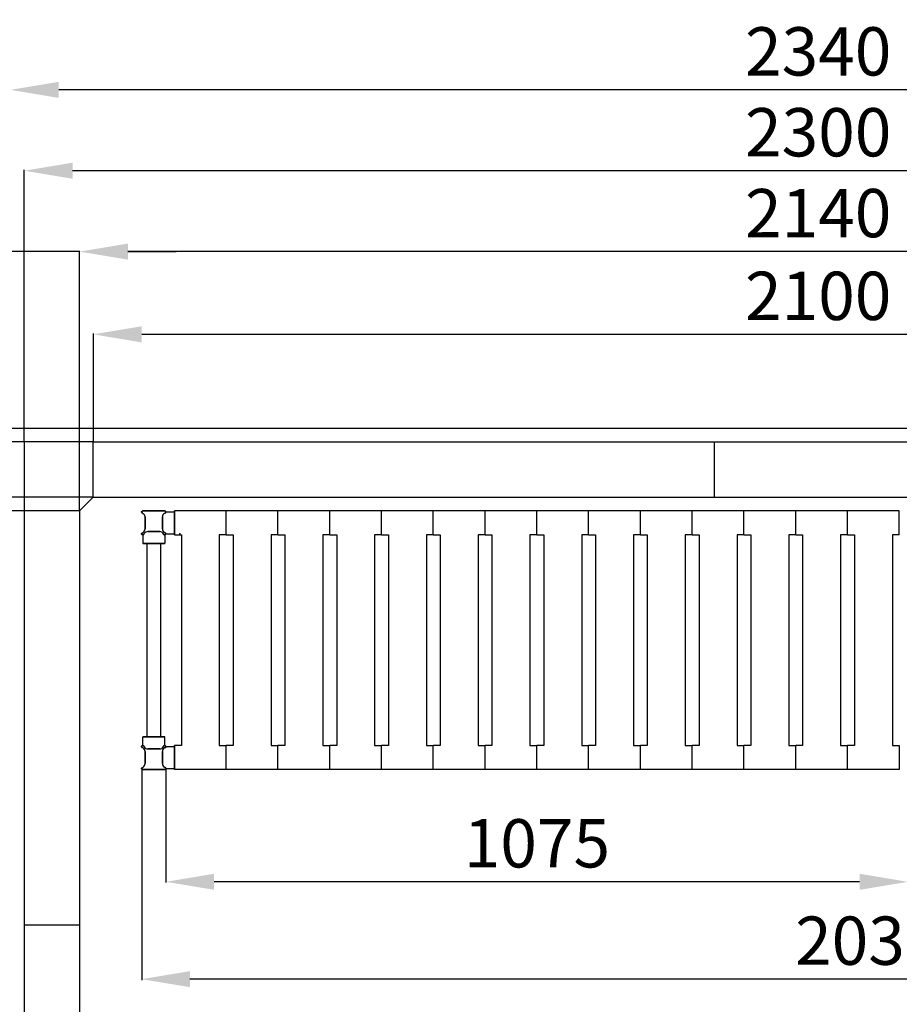
# Model space of a CAD drawing. Extents: x -8271 to 103751, y -103634 to 24332.
# Drawn here: x 76148 to 77422, y -88436 to -87009 of the extents above; entities that cross this region are included whole.
import ezdxf

# ---------------------------------------------------------------- set-up
doc = ezdxf.new("R2010")
doc.units = 0
doc.linetypes.add('TRATTEGGIATA', pattern=[0.75, 0.5, -0.25])
doc.layers.get('0').update_dxf_attribs({"linetype": 'CONTINUOUS'})
doc.layers.get('DEFPOINTS').update_dxf_attribs({"linetype": 'CONTINUOUS'})
for name, color, linetype in [('MONTANTE', 7, 'CONTINUOUS'), ('PIANETTO 600', 6, 'CONTINUOUS'), ('PROFILO TUB 58x25', 7, 'CONTINUOUS'), ('SUPPORTO PROF SOST RIP', 7, 'CONTINUOUS'), ('TAPPO-SUP', 1, 'CONTINUOUS'), ('TASSELLO AGG RIP', 7, 'CONTINUOUS')]:
    doc.layers.add(name, color=color, linetype=linetype)
doc.styles.add('SEACAD_Arial', font='arial.ttf')
doc.styles.get("Standard").update_dxf_attribs({"font": 'ARIALUNI.ttf'})
doc.dimstyles.new('STANDARD_WS$0', dxfattribs={"dimtxt": 13, "dimasz": 15, "dimexe": 1.25, "dimexo": 0.625, "dimgap": 3, "dimtad": 1, "dimdec": 0, "dimdsep": 46, "dimtxsty": 'Standard', "dimcen": 2.5, "dimadec": 0, "dimazin": 0, "dimtfac": 1, "dimtdec": 0, "dimtmove": 0, "dimatfit": 3, "dimfxl": 1, "dimtolj": 1, "dimtzin": 0, "dimarcsym": 0})

# ---------------------------------------------------------------- blocks, each defined once
blk = doc.blocks.new('*D18425')
at = {"color": 0, "lineweight": -2, "transparency": 16777216}
for p, q in [((76234.9, -87720.4), (76234.9, -87344.1)), ((78304.9, -87345.4), (76304.9, -87345.4)), ((78374.9, -87720.4), (78374.9, -87344.1))]:
    blk.add_line(p, q, dxfattribs=at)
at = {"color": 0, "transparency": 16777216}
for points in [[(76304.9, -87333.7), (76304.9, -87357), (76234.9, -87345.4)], [(78304.9, -87333.7), (78304.9, -87357), (78374.9, -87345.4)]]:
    blk.add_solid(points, dxfattribs=at)
at = {"layer": 'DEFPOINTS', "color": 0, "transparency": 16777216}
for p in [(76234.9, -87345.4), (76234.9, -87721.1), (78374.9, -87721.1)]:
    blk.add_point(p, dxfattribs=at)
at = {"color": 0, "transparency": 16777216, "insert": (77304.9, -87289.6), "char_height": 70, "attachment_point": 5, "style": 'SEACAD_Arial'}
blk.add_mtext('\\A1;2140', dxfattribs=at)
blk = doc.blocks.new('*D18426')
at = {"color": 0, "lineweight": -2, "transparency": 16777216}
for p, q in [((76154.9, -87620.4), (76154.9, -87226.9)), ((78384.9, -87228.2), (76224.9, -87228.2)), ((78454.9, -87620.4), (78454.9, -87226.9))]:
    blk.add_line(p, q, dxfattribs=at)
at = {"color": 0, "transparency": 16777216}
for points in [[(76224.9, -87216.5), (76224.9, -87239.8), (76154.9, -87228.2)], [(78384.9, -87216.5), (78384.9, -87239.8), (78454.9, -87228.2)]]:
    blk.add_solid(points, dxfattribs=at)
at = {"layer": 'DEFPOINTS', "color": 0, "transparency": 16777216}
for p in [(76154.9, -87228.2), (76154.9, -87621.1), (78454.9, -87621.1)]:
    blk.add_point(p, dxfattribs=at)
at = {"color": 0, "transparency": 16777216, "insert": (77304.9, -87172.4), "char_height": 70, "attachment_point": 5, "style": 'SEACAD_Arial'}
blk.add_mtext('\\A1;2300', dxfattribs=at)
blk = doc.blocks.new('*D18427')
at = {"color": 0, "lineweight": -2, "transparency": 16777216}
for p, q in [((76254.2, -87701.1), (75872.8, -87701.1)), ((75874, -87771.1), (75874, -88871.1)), ((76254.2, -88941.1), (75872.8, -88941.1))]:
    blk.add_line(p, q, dxfattribs=at)
at = {"color": 0, "transparency": 16777216}
for points in [[(75862.4, -87771.1), (75885.7, -87771.1), (75874, -87701.1)], [(75862.4, -88871.1), (75885.7, -88871.1), (75874, -88941.1)]]:
    blk.add_solid(points, dxfattribs=at)
at = {"layer": 'DEFPOINTS', "color": 0, "transparency": 16777216}
for p in [(76254.9, -87701.1), (75874, -88941.1), (76254.9, -88941.1)]:
    blk.add_point(p, dxfattribs=at)
at = {"color": 0, "transparency": 16777216, "insert": (75818.3, -88321.1), "char_height": 70, "attachment_point": 5, "rotation": 90, "style": 'SEACAD_Arial'}
blk.add_mtext('\\A1;1240', dxfattribs=at)
blk = doc.blocks.new('*D18428')
at = {"color": 0, "lineweight": -2, "transparency": 16777216}
for p, q in [((76154.2, -87621.1), (75737.2, -87621.1)), ((75738.4, -87691.1), (75738.4, -88951.1)), ((76154.2, -89021.1), (75737.2, -89021.1))]:
    blk.add_line(p, q, dxfattribs=at)
at = {"color": 0, "transparency": 16777216}
for points in [[(75726.8, -87691.1), (75750.1, -87691.1), (75738.4, -87621.1)], [(75726.8, -88951.1), (75750.1, -88951.1), (75738.4, -89021.1)]]:
    blk.add_solid(points, dxfattribs=at)
at = {"layer": 'DEFPOINTS', "color": 0, "transparency": 16777216}
for p in [(76154.9, -87621.1), (75738.4, -89021.1), (76154.9, -89021.1)]:
    blk.add_point(p, dxfattribs=at)
at = {"color": 0, "transparency": 16777216, "insert": (75682.7, -88321.1), "char_height": 70, "attachment_point": 5, "rotation": 90, "style": 'SEACAD_Arial'}
blk.add_mtext('\\A1;1400', dxfattribs=at)
blk = doc.blocks.new('*D18432')
at = {"color": 0, "lineweight": -2, "transparency": 16777216}
for p, q in [((76134.9, -87600.4), (76134.9, -87109.7)), ((78404.9, -87111), (76204.9, -87111)), ((78474.9, -87600.4), (78474.9, -87109.7))]:
    blk.add_line(p, q, dxfattribs=at)
at = {"color": 0, "transparency": 16777216}
for points in [[(76204.9, -87099.3), (76204.9, -87122.6), (76134.9, -87111)], [(78404.9, -87099.3), (78404.9, -87122.6), (78474.9, -87111)]]:
    blk.add_solid(points, dxfattribs=at)
at = {"layer": 'DEFPOINTS', "color": 0, "transparency": 16777216}
for p in [(76134.9, -87111), (76134.9, -87601.1), (78474.9, -87601.1)]:
    blk.add_point(p, dxfattribs=at)
at = {"color": 0, "transparency": 16777216, "insert": (77304.9, -87055.2), "char_height": 70, "attachment_point": 5, "style": 'SEACAD_Arial'}
blk.add_mtext('\\A1;2340', dxfattribs=at)
blk = doc.blocks.new('*D18435')
at = {"color": 0, "lineweight": -2, "transparency": 16777216}
for p, q in [((76064.9, -87345.4), (75807, -87345.4)), ((76134.9, -87600.4), (76134.9, -87344.1)), ((76234.9, -87345.4), (76134.9, -87345.4)), ((76234.9, -87620.4), (76234.9, -87344.1)), ((76304.9, -87345.4), (76374.9, -87345.4))]:
    blk.add_line(p, q, dxfattribs=at)
at = {"color": 0, "transparency": 16777216}
for points in [[(76064.9, -87333.7), (76064.9, -87357), (76134.9, -87345.4)], [(76304.9, -87333.7), (76304.9, -87357), (76234.9, -87345.4)]]:
    blk.add_solid(points, dxfattribs=at)
at = {"layer": 'DEFPOINTS', "color": 0, "transparency": 16777216}
for p in [(76134.9, -87345.4), (76134.9, -87601.1), (76234.9, -87621.1)]:
    blk.add_point(p, dxfattribs=at)
at = {"color": 0, "transparency": 16777216, "insert": (75900.9, -87289.6), "char_height": 70, "attachment_point": 5, "style": 'SEACAD_Arial'}
blk.add_mtext('\\A1;100', dxfattribs=at)
blk = doc.blocks.new('*D18616')
at = {"color": 0, "lineweight": -2, "transparency": 16777216}
for p, q in [((76234.2, -87721.1), (76008.4, -87721.1)), ((76009.6, -87791.1), (76009.6, -88851.1)), ((76234.2, -88921.1), (76008.4, -88921.1))]:
    blk.add_line(p, q, dxfattribs=at)
at = {"color": 0, "transparency": 16777216}
for points in [[(75997.9, -87791.1), (76021.3, -87791.1), (76009.6, -87721.1)], [(75997.9, -88851.1), (76021.3, -88851.1), (76009.6, -88921.1)]]:
    blk.add_solid(points, dxfattribs=at)
at = {"layer": 'DEFPOINTS', "color": 0, "transparency": 16777216}
for p in [(76234.9, -87721.1), (76009.6, -88921.1), (76234.9, -88921.1)]:
    blk.add_point(p, dxfattribs=at)
at = {"color": 0, "transparency": 16777216, "insert": (75953.9, -88321.1), "char_height": 70, "attachment_point": 5, "rotation": 90, "style": 'SEACAD_Arial'}
blk.add_mtext('\\A1;1200', dxfattribs=at)
blk = doc.blocks.new('*D18621')
at = {"color": 0, "lineweight": -2, "transparency": 16777216}
for p, q in [((76254.9, -87620.4), (76254.9, -87464)), ((78284.9, -87465.3), (76324.9, -87465.3)), ((78354.9, -87620.4), (78354.9, -87464))]:
    blk.add_line(p, q, dxfattribs=at)
at = {"color": 0, "transparency": 16777216}
for points in [[(76324.9, -87453.6), (76324.9, -87476.9), (76254.9, -87465.3)], [(78284.9, -87453.6), (78284.9, -87476.9), (78354.9, -87465.3)]]:
    blk.add_solid(points, dxfattribs=at)
at = {"layer": 'DEFPOINTS', "color": 0, "transparency": 16777216}
for p in [(76254.9, -87465.3), (76254.9, -87621.1), (78354.9, -87621.1)]:
    blk.add_point(p, dxfattribs=at)
at = {"color": 0, "transparency": 16777216, "insert": (77304.9, -87409.5), "char_height": 70, "attachment_point": 5, "style": 'SEACAD_Arial'}
blk.add_mtext('\\A1;2100', dxfattribs=at)
blk = doc.blocks.new('*D18732')
at = {"color": 0, "lineweight": -2, "transparency": 16777216}
for p, q in [((76324.9, -88095.1), (76324.9, -88401)), ((78354.9, -88095.1), (78354.9, -88401)), ((78284.9, -88399.8), (76394.9, -88399.8))]:
    blk.add_line(p, q, dxfattribs=at)
at = {"color": 0, "transparency": 16777216}
for points in [[(76394.9, -88388.1), (76394.9, -88411.4), (76324.9, -88399.8)], [(78284.9, -88388.1), (78284.9, -88411.4), (78354.9, -88399.8)]]:
    blk.add_solid(points, dxfattribs=at)
at = {"layer": 'DEFPOINTS', "color": 0, "transparency": 16777216}
for p in [(76324.9, -88094.5), (78354.9, -88094.5), (76324.9, -88399.8)]:
    blk.add_point(p, dxfattribs=at)
at = {"color": 0, "transparency": 16777216, "insert": (77377.4, -88344), "char_height": 70, "attachment_point": 5, "style": 'SEACAD_Arial'}
blk.add_mtext('\\A1;2030', dxfattribs=at)
blk = doc.blocks.new('*D18733')
at = {"color": 0, "lineweight": -2, "transparency": 16777216}
for p, q in [((76359.9, -88095.1), (76359.9, -88259.9)), ((77434.9, -88095.1), (77434.9, -88259.9)), ((77364.9, -88258.7), (76429.9, -88258.7))]:
    blk.add_line(p, q, dxfattribs=at)
at = {"color": 0, "transparency": 16777216}
for points in [[(76429.9, -88247), (76429.9, -88270.3), (76359.9, -88258.7)], [(77364.9, -88247), (77364.9, -88270.3), (77434.9, -88258.7)]]:
    blk.add_solid(points, dxfattribs=at)
at = {"layer": 'DEFPOINTS', "color": 0, "transparency": 16777216}
for p in [(76359.9, -88094.5), (77434.9, -88094.5), (76359.9, -88258.7)]:
    blk.add_point(p, dxfattribs=at)
at = {"color": 0, "transparency": 16777216, "insert": (76897.4, -88202.9), "char_height": 70, "attachment_point": 5, "style": 'SEACAD_Arial'}
blk.add_mtext('\\A1;1075', dxfattribs=at)

msp = doc.modelspace()

# ---------------------------------------------------------------- linework, layer by layer
at = {"color": 1}
msp.add_line((76134.857, -87601.056), (78474.857, -87601.056), dxfattribs=at)
for p, q in [((76154.857, -87621.056), (76154.857, -89021.056)), ((76254.857, -87621.056), (76154.857, -87621.056)), ((76254.857, -87621.056), (78354.857, -87621.056)), ((76254.857, -87701.056), (76254.857, -87621.056)), ((77154.857, -87701.056), (77154.857, -87621.056)), ((76254.857, -87701.056), (76234.857, -87721.056)), ((76254.857, -87701.056), (78354.857, -87701.056)), ((76234.857, -87721.056), (76234.857, -88921.056)), ((76234.857, -87721.056), (76234.857, -87721.056)), ((76154.857, -88321.056), (76234.857, -88321.056))]:
    msp.add_line(p, q)
at = {"color": 5}
for p, q in [((76372.357, -87756.056), (76372.357, -87721.056)), ((76372.357, -87756.056), (76372.357, -87721.056)), ((77422.357, -87721.056), (76372.357, -87721.056)), ((76372.357, -87721.056), (76372.357, -87756.056)), ((77422.357, -87721.056), (76372.357, -87721.056)), ((76557.357, -87721.056), (76447.357, -87721.056)), ((76447.357, -87756.056), (76447.357, -87721.056)), ((76447.357, -87756.056), (76447.357, -87721.056)), ((76447.357, -87756.056), (76447.357, -87721.056)), ((76447.357, -87756.056), (76447.357, -87721.056)), ((76447.357, -87756.056), (76447.357, -87721.056)), ((76447.357, -87756.056), (76447.357, -87721.056)), ((76522.357, -87756.056), (76522.357, -87721.056)), ((76522.357, -87756.056), (76522.357, -87721.056)), ((76522.357, -87756.056), (76522.357, -87721.056)), ((76522.357, -87756.056), (76522.357, -87721.056)), ((76597.357, -87756.056), (76597.357, -87721.056)), ((76597.357, -87756.056), (76597.357, -87721.056)), ((76597.357, -87756.056), (76597.357, -87721.056)), ((76597.357, -87756.056), (76597.357, -87721.056)), ((76597.357, -87756.056), (76597.357, -87721.056)), ((76597.357, -87756.056), (76597.357, -87721.056)), ((76672.357, -87756.056), (76672.357, -87721.056)), ((76672.357, -87756.056), (76672.357, -87721.056)), ((76672.357, -87756.056), (76672.357, -87721.056)), ((76672.357, -87756.056), (76672.357, -87721.056)), ((76747.357, -87756.056), (76747.357, -87721.056)), ((76747.357, -87756.056), (76747.357, -87721.056)), ((76747.357, -87756.056), (76747.357, -87721.056)), ((76747.357, -87756.056), (76747.357, -87721.056)), ((76822.357, -87756.056), (76822.357, -87721.056)), ((76822.357, -87756.056), (76822.357, -87721.056)), ((76897.357, -87756.056), (76897.357, -87721.056)), ((76897.357, -87756.056), (76897.357, -87721.056)), ((76897.357, -87756.056), (76897.357, -87721.056)), ((76897.357, -87756.056), (76897.357, -87721.056)), ((76972.357, -87756.056), (76972.357, -87721.056)), ((76972.357, -87756.056), (76972.357, -87721.056)), ((77047.357, -87756.056), (77047.357, -87721.056)), ((77047.357, -87756.056), (77047.357, -87721.056)), ((77122.357, -87756.056), (77122.357, -87721.056)), ((77122.357, -87756.056), (77122.357, -87721.056)), ((77122.357, -87756.056), (77122.357, -87721.056)), ((77122.357, -87756.056), (77122.357, -87721.056)), ((77197.357, -87756.056), (77197.357, -87721.056)), ((77197.357, -87756.056), (77197.357, -87721.056)), ((77197.357, -87756.056), (77197.357, -87721.056)), ((77197.357, -87756.056), (77197.357, -87721.056)), ((77197.357, -87756.056), (77197.357, -87721.056)), ((77197.357, -87756.056), (77197.357, -87721.056)), ((77197.357, -87756.056), (77197.357, -87721.056)), ((77197.357, -87756.056), (77197.357, -87721.056)), ((77197.357, -87756.056), (77197.357, -87721.056)), ((77197.357, -87756.056), (77197.357, -87721.056)), ((77197.357, -87756.056), (77197.357, -87721.056)), ((77197.357, -87756.056), (77197.357, -87721.056)), ((77197.357, -87756.056), (77197.357, -87721.056)), ((77197.357, -87756.056), (77197.357, -87721.056)), ((77197.357, -87756.056), (77197.357, -87721.056)), ((77197.357, -87756.056), (77197.357, -87721.056)), ((77197.357, -87756.056), (77197.357, -87721.056)), ((77197.357, -87756.056), (77197.357, -87721.056)), ((77272.357, -87756.056), (77272.357, -87721.056)), ((77272.357, -87756.056), (77272.357, -87721.056)), ((77272.357, -87756.056), (77272.357, -87721.056)), ((77272.357, -87756.056), (77272.357, -87721.056)), ((77272.357, -87756.056), (77272.357, -87721.056)), ((77272.357, -87756.056), (77272.357, -87721.056)), ((77272.357, -87756.056), (77272.357, -87721.056)), ((77272.357, -87756.056), (77272.357, -87721.056)), ((77272.357, -87756.056), (77272.357, -87721.056)), ((77272.357, -87756.056), (77272.357, -87721.056)), ((77272.357, -87756.056), (77272.357, -87721.056)), ((77272.357, -87756.056), (77272.357, -87721.056)), ((77272.357, -87756.056), (77272.357, -87721.056)), ((77272.357, -87756.056), (77272.357, -87721.056)), ((77272.357, -87756.056), (77272.357, -87721.056)), ((77272.357, -87756.056), (77272.357, -87721.056)), ((77272.357, -87756.056), (77272.357, -87721.056)), ((77272.357, -87756.056), (77272.357, -87721.056)), ((77347.357, -87756.056), (77347.357, -87721.056)), ((77347.357, -87756.056), (77347.357, -87721.056)), ((77347.357, -87756.056), (77347.357, -87721.056)), ((77347.357, -87756.056), (77347.357, -87721.056)), ((77347.357, -87756.056), (77347.357, -87721.056)), ((77347.357, -87756.056), (77347.357, -87721.056)), ((77422.357, -87756.056), (77422.357, -87721.056)), ((76372.357, -87756.056), (76382.357, -87756.056)), ((76372.357, -87756.056), (76382.357, -87756.056)), ((76382.357, -87756.056), (76382.357, -88061.056)), ((76382.357, -87756.056), (76382.357, -88061.056)), ((76437.357, -87756.056), (76437.357, -88061.056)), ((76447.357, -87756.056), (76437.357, -87756.056)), ((76437.357, -87756.056), (76437.357, -88061.056)), ((76447.357, -87756.056), (76437.357, -87756.056)), ((76437.357, -87756.056), (76437.357, -88061.056)), ((76447.357, -87756.056), (76437.357, -87756.056)), ((76447.357, -87756.056), (76457.357, -87756.056)), ((76447.357, -87756.056), (76457.357, -87756.056)), ((76447.357, -87756.056), (76457.357, -87756.056)), ((76457.357, -87756.056), (76457.357, -88061.056)), ((76457.357, -87756.056), (76457.357, -88061.056)), ((76457.357, -87756.056), (76457.357, -88061.056)), ((76512.357, -87756.056), (76512.357, -88061.056)), ((76522.357, -87756.056), (76512.357, -87756.056)), ((76512.357, -87756.056), (76512.357, -88061.056)), ((76522.357, -87756.056), (76512.357, -87756.056)), ((76522.357, -87756.056), (76532.357, -87756.056)), ((76522.357, -87756.056), (76532.357, -87756.056)), ((76532.357, -87756.056), (76532.357, -88061.056)), ((76532.357, -87756.056), (76532.357, -88061.056)), ((76587.357, -87756.056), (76587.357, -88061.056)), ((76597.357, -87756.056), (76587.357, -87756.056)), ((76587.357, -87756.056), (76587.357, -88061.056)), ((76597.357, -87756.056), (76587.357, -87756.056)), ((76587.357, -87756.056), (76587.357, -88061.056)), ((76597.357, -87756.056), (76587.357, -87756.056)), ((76597.357, -87756.056), (76607.357, -87756.056)), ((76597.357, -87756.056), (76607.357, -87756.056)), ((76597.357, -87756.056), (76607.357, -87756.056)), ((76607.357, -87756.056), (76607.357, -88061.056)), ((76607.357, -87756.056), (76607.357, -88061.056)), ((76607.357, -87756.056), (76607.357, -88061.056)), ((76662.357, -87756.056), (76662.357, -88061.056)), ((76672.357, -87756.056), (76662.357, -87756.056)), ((76662.357, -87756.056), (76662.357, -88061.056)), ((76672.357, -87756.056), (76662.357, -87756.056)), ((76672.357, -87756.056), (76682.357, -87756.056)), ((76672.357, -87756.056), (76682.357, -87756.056)), ((76682.357, -87756.056), (76682.357, -88061.056)), ((76682.357, -87756.056), (76682.357, -88061.056)), ((76737.357, -87756.056), (76737.357, -88061.056)), ((76747.357, -87756.056), (76737.357, -87756.056)), ((76737.357, -87756.056), (76737.357, -88061.056)), ((76747.357, -87756.056), (76737.357, -87756.056)), ((76747.357, -87756.056), (76757.357, -87756.056)), ((76747.357, -87756.056), (76757.357, -87756.056)), ((76757.357, -87756.056), (76757.357, -88061.056)), ((76757.357, -87756.056), (76757.357, -88061.056)), ((76812.357, -87756.056), (76812.357, -88061.056)), ((76822.357, -87756.056), (76812.357, -87756.056)), ((76822.357, -87756.056), (76832.357, -87756.056)), ((76832.357, -87756.056), (76832.357, -88061.056)), ((76887.357, -87756.056), (76887.357, -88061.056)), ((76897.357, -87756.056), (76887.357, -87756.056)), ((76887.357, -87756.056), (76887.357, -88061.056)), ((76897.357, -87756.056), (76887.357, -87756.056)), ((76897.357, -87756.056), (76907.357, -87756.056)), ((76897.357, -87756.056), (76907.357, -87756.056)), ((76907.357, -87756.056), (76907.357, -88061.056)), ((76907.357, -87756.056), (76907.357, -88061.056)), ((76962.357, -87756.056), (76962.357, -88061.056)), ((76972.357, -87756.056), (76962.357, -87756.056)), ((76972.357, -87756.056), (76982.357, -87756.056)), ((76982.357, -87756.056), (76982.357, -88061.056)), ((77037.357, -87756.056), (77037.357, -88061.056)), ((77047.357, -87756.056), (77037.357, -87756.056)), ((77047.357, -87756.056), (77057.357, -87756.056)), ((77057.357, -87756.056), (77057.357, -88061.056)), ((77112.357, -87756.056), (77112.357, -88061.056)), ((77122.357, -87756.056), (77112.357, -87756.056)), ((77112.357, -87756.056), (77112.357, -88061.056)), ((77122.357, -87756.056), (77112.357, -87756.056)), ((77122.357, -87756.056), (77132.357, -87756.056)), ((77122.357, -87756.056), (77132.357, -87756.056)), ((77132.357, -87756.056), (77132.357, -88061.056)), ((77132.357, -87756.056), (77132.357, -88061.056)), ((77187.357, -87756.056), (77187.357, -88061.056)), ((77197.357, -87756.056), (77187.357, -87756.056)), ((77187.357, -87756.056), (77187.357, -88061.056)), ((77197.357, -87756.056), (77187.357, -87756.056)), ((77187.357, -87756.056), (77187.357, -88061.056)), ((77197.357, -87756.056), (77187.357, -87756.056)), ((77187.357, -87756.056), (77187.357, -88061.056)), ((77197.357, -87756.056), (77187.357, -87756.056)), ((77187.357, -87756.056), (77187.357, -88061.056)), ((77197.357, -87756.056), (77187.357, -87756.056)), ((77187.357, -87756.056), (77187.357, -88061.056)), ((77197.357, -87756.056), (77187.357, -87756.056)), ((77187.357, -87756.056), (77187.357, -88061.056)), ((77197.357, -87756.056), (77187.357, -87756.056)), ((77187.357, -87756.056), (77187.357, -88061.056)), ((77197.357, -87756.056), (77187.357, -87756.056)), ((77187.357, -87756.056), (77187.357, -88061.056)), ((77197.357, -87756.056), (77187.357, -87756.056)), ((77197.357, -87756.056), (77207.357, -87756.056)), ((77197.357, -87756.056), (77207.357, -87756.056)), ((77197.357, -87756.056), (77207.357, -87756.056)), ((77197.357, -87756.056), (77207.357, -87756.056)), ((77197.357, -87756.056), (77207.357, -87756.056)), ((77197.357, -87756.056), (77207.357, -87756.056)), ((77197.357, -87756.056), (77207.357, -87756.056)), ((77197.357, -87756.056), (77207.357, -87756.056)), ((77197.357, -87756.056), (77207.357, -87756.056)), ((77207.357, -87756.056), (77207.357, -88061.056)), ((77207.357, -87756.056), (77207.357, -88061.056)), ((77207.357, -87756.056), (77207.357, -88061.056)), ((77207.357, -87756.056), (77207.357, -88061.056)), ((77207.357, -87756.056), (77207.357, -88061.056)), ((77207.357, -87756.056), (77207.357, -88061.056)), ((77207.357, -87756.056), (77207.357, -88061.056)), ((77207.357, -87756.056), (77207.357, -88061.056)), ((77207.357, -87756.056), (77207.357, -88061.056)), ((77262.357, -87756.056), (77262.357, -88061.056)), ((77272.357, -87756.056), (77262.357, -87756.056)), ((77262.357, -87756.056), (77262.357, -88061.056)), ((77272.357, -87756.056), (77262.357, -87756.056)), ((77262.357, -87756.056), (77262.357, -88061.056)), ((77272.357, -87756.056), (77262.357, -87756.056)), ((77262.357, -87756.056), (77262.357, -88061.056)), ((77272.357, -87756.056), (77262.357, -87756.056)), ((77262.357, -87756.056), (77262.357, -88061.056)), ((77272.357, -87756.056), (77262.357, -87756.056)), ((77262.357, -87756.056), (77262.357, -88061.056)), ((77272.357, -87756.056), (77262.357, -87756.056)), ((77262.357, -87756.056), (77262.357, -88061.056)), ((77272.357, -87756.056), (77262.357, -87756.056)), ((77262.357, -87756.056), (77262.357, -88061.056)), ((77272.357, -87756.056), (77262.357, -87756.056)), ((77262.357, -87756.056), (77262.357, -88061.056)), ((77272.357, -87756.056), (77262.357, -87756.056)), ((77272.357, -87756.056), (77282.357, -87756.056)), ((77272.357, -87756.056), (77282.357, -87756.056)), ((77272.357, -87756.056), (77282.357, -87756.056)), ((77272.357, -87756.056), (77282.357, -87756.056)), ((77272.357, -87756.056), (77282.357, -87756.056)), ((77272.357, -87756.056), (77282.357, -87756.056)), ((77272.357, -87756.056), (77282.357, -87756.056)), ((77272.357, -87756.056), (77282.357, -87756.056)), ((77272.357, -87756.056), (77282.357, -87756.056)), ((77282.357, -87756.056), (77282.357, -88061.056)), ((77282.357, -87756.056), (77282.357, -88061.056)), ((77282.357, -87756.056), (77282.357, -88061.056)), ((77282.357, -87756.056), (77282.357, -88061.056)), ((77282.357, -87756.056), (77282.357, -88061.056)), ((77282.357, -87756.056), (77282.357, -88061.056)), ((77282.357, -87756.056), (77282.357, -88061.056)), ((77282.357, -87756.056), (77282.357, -88061.056)), ((77282.357, -87756.056), (77282.357, -88061.056)), ((77337.357, -87756.056), (77337.357, -88061.056)), ((77347.357, -87756.056), (77337.357, -87756.056)), ((77337.357, -87756.056), (77337.357, -88061.056)), ((77347.357, -87756.056), (77337.357, -87756.056)), ((77337.357, -87756.056), (77337.357, -88061.056)), ((77347.357, -87756.056), (77337.357, -87756.056)), ((77347.357, -87756.056), (77357.357, -87756.056)), ((77347.357, -87756.056), (77357.357, -87756.056)), ((77347.357, -87756.056), (77357.357, -87756.056)), ((77357.357, -87756.056), (77357.357, -88061.056)), ((77357.357, -87756.056), (77357.357, -88061.056)), ((77357.357, -87756.056), (77357.357, -88061.056)), ((77412.357, -87756.056), (77412.357, -88061.056)), ((77422.357, -87756.056), (77412.357, -87756.056)), ((76332.357, -87768.556), (76332.357, -88048.556)), ((76332.357, -87768.556), (76332.357, -88048.556)), ((76332.357, -87768.556), (76332.357, -88048.556)), ((76352.357, -87768.556), (76352.357, -88048.556)), ((76352.357, -87768.556), (76352.357, -88048.556)), ((76352.357, -87768.556), (76352.357, -88048.556)), ((76382.357, -88061.056), (76372.357, -88061.056)), ((76372.357, -88096.056), (76372.357, -88061.056)), ((76372.357, -88096.056), (76372.357, -88061.056)), ((76382.357, -88061.056), (76372.357, -88061.056)), ((76372.357, -88061.056), (76372.357, -88096.056)), ((76437.357, -88061.056), (76447.357, -88061.056)), ((76437.357, -88061.056), (76447.357, -88061.056)), ((76437.357, -88061.056), (76447.357, -88061.056)), ((76447.357, -88096.056), (76447.357, -88061.056)), ((76447.357, -88096.056), (76447.357, -88061.056)), ((76457.357, -88061.056), (76447.357, -88061.056)), ((76447.357, -88096.056), (76447.357, -88061.056)), ((76447.357, -88096.056), (76447.357, -88061.056)), ((76457.357, -88061.056), (76447.357, -88061.056)), ((76447.357, -88096.056), (76447.357, -88061.056)), ((76447.357, -88096.056), (76447.357, -88061.056)), ((76457.357, -88061.056), (76447.357, -88061.056)), ((76512.357, -88061.056), (76522.357, -88061.056)), ((76512.357, -88061.056), (76522.357, -88061.056)), ((76522.357, -88096.056), (76522.357, -88061.056)), ((76522.357, -88096.056), (76522.357, -88061.056)), ((76532.357, -88061.056), (76522.357, -88061.056)), ((76522.357, -88096.056), (76522.357, -88061.056)), ((76522.357, -88096.056), (76522.357, -88061.056)), ((76532.357, -88061.056), (76522.357, -88061.056)), ((76587.357, -88061.056), (76597.357, -88061.056)), ((76587.357, -88061.056), (76597.357, -88061.056)), ((76587.357, -88061.056), (76597.357, -88061.056)), ((76597.357, -88096.056), (76597.357, -88061.056)), ((76597.357, -88096.056), (76597.357, -88061.056)), ((76607.357, -88061.056), (76597.357, -88061.056)), ((76597.357, -88096.056), (76597.357, -88061.056)), ((76597.357, -88096.056), (76597.357, -88061.056)), ((76607.357, -88061.056), (76597.357, -88061.056)), ((76597.357, -88096.056), (76597.357, -88061.056)), ((76597.357, -88096.056), (76597.357, -88061.056)), ((76607.357, -88061.056), (76597.357, -88061.056)), ((76662.357, -88061.056), (76672.357, -88061.056)), ((76662.357, -88061.056), (76672.357, -88061.056)), ((76672.357, -88096.056), (76672.357, -88061.056)), ((76672.357, -88096.056), (76672.357, -88061.056)), ((76682.357, -88061.056), (76672.357, -88061.056)), ((76672.357, -88096.056), (76672.357, -88061.056)), ((76672.357, -88096.056), (76672.357, -88061.056)), ((76682.357, -88061.056), (76672.357, -88061.056)), ((76737.357, -88061.056), (76747.357, -88061.056)), ((76737.357, -88061.056), (76747.357, -88061.056)), ((76747.357, -88096.056), (76747.357, -88061.056)), ((76747.357, -88096.056), (76747.357, -88061.056)), ((76757.357, -88061.056), (76747.357, -88061.056)), ((76747.357, -88096.056), (76747.357, -88061.056)), ((76747.357, -88096.056), (76747.357, -88061.056)), ((76757.357, -88061.056), (76747.357, -88061.056)), ((76812.357, -88061.056), (76822.357, -88061.056)), ((76822.357, -88096.056), (76822.357, -88061.056)), ((76822.357, -88096.056), (76822.357, -88061.056)), ((76832.357, -88061.056), (76822.357, -88061.056)), ((76887.357, -88061.056), (76897.357, -88061.056)), ((76887.357, -88061.056), (76897.357, -88061.056)), ((76897.357, -88096.056), (76897.357, -88061.056)), ((76897.357, -88096.056), (76897.357, -88061.056)), ((76907.357, -88061.056), (76897.357, -88061.056)), ((76897.357, -88096.056), (76897.357, -88061.056)), ((76897.357, -88096.056), (76897.357, -88061.056)), ((76907.357, -88061.056), (76897.357, -88061.056)), ((76962.357, -88061.056), (76972.357, -88061.056)), ((76972.357, -88096.056), (76972.357, -88061.056)), ((76972.357, -88096.056), (76972.357, -88061.056)), ((76982.357, -88061.056), (76972.357, -88061.056)), ((77037.357, -88061.056), (77047.357, -88061.056)), ((77047.357, -88096.056), (77047.357, -88061.056)), ((77047.357, -88096.056), (77047.357, -88061.056)), ((77057.357, -88061.056), (77047.357, -88061.056)), ((77112.357, -88061.056), (77122.357, -88061.056)), ((77112.357, -88061.056), (77122.357, -88061.056)), ((77122.357, -88096.056), (77122.357, -88061.056)), ((77122.357, -88096.056), (77122.357, -88061.056)), ((77132.357, -88061.056), (77122.357, -88061.056)), ((77122.357, -88096.056), (77122.357, -88061.056)), ((77122.357, -88096.056), (77122.357, -88061.056)), ((77132.357, -88061.056), (77122.357, -88061.056)), ((77187.357, -88061.056), (77197.357, -88061.056)), ((77187.357, -88061.056), (77197.357, -88061.056)), ((77187.357, -88061.056), (77197.357, -88061.056)), ((77187.357, -88061.056), (77197.357, -88061.056)), ((77187.357, -88061.056), (77197.357, -88061.056)), ((77187.357, -88061.056), (77197.357, -88061.056)), ((77187.357, -88061.056), (77197.357, -88061.056)), ((77187.357, -88061.056), (77197.357, -88061.056)), ((77187.357, -88061.056), (77197.357, -88061.056)), ((77197.357, -88096.056), (77197.357, -88061.056)), ((77197.357, -88096.056), (77197.357, -88061.056)), ((77207.357, -88061.056), (77197.357, -88061.056)), ((77197.357, -88096.056), (77197.357, -88061.056)), ((77197.357, -88096.056), (77197.357, -88061.056)), ((77207.357, -88061.056), (77197.357, -88061.056)), ((77197.357, -88096.056), (77197.357, -88061.056)), ((77197.357, -88096.056), (77197.357, -88061.056)), ((77207.357, -88061.056), (77197.357, -88061.056)), ((77197.357, -88096.056), (77197.357, -88061.056)), ((77197.357, -88096.056), (77197.357, -88061.056)), ((77207.357, -88061.056), (77197.357, -88061.056)), ((77197.357, -88096.056), (77197.357, -88061.056)), ((77197.357, -88096.056), (77197.357, -88061.056)), ((77207.357, -88061.056), (77197.357, -88061.056)), ((77197.357, -88096.056), (77197.357, -88061.056)), ((77197.357, -88096.056), (77197.357, -88061.056)), ((77207.357, -88061.056), (77197.357, -88061.056)), ((77197.357, -88096.056), (77197.357, -88061.056)), ((77197.357, -88096.056), (77197.357, -88061.056)), ((77207.357, -88061.056), (77197.357, -88061.056)), ((77197.357, -88096.056), (77197.357, -88061.056)), ((77197.357, -88096.056), (77197.357, -88061.056)), ((77207.357, -88061.056), (77197.357, -88061.056)), ((77197.357, -88096.056), (77197.357, -88061.056)), ((77197.357, -88096.056), (77197.357, -88061.056)), ((77207.357, -88061.056), (77197.357, -88061.056)), ((77262.357, -88061.056), (77272.357, -88061.056)), ((77262.357, -88061.056), (77272.357, -88061.056)), ((77262.357, -88061.056), (77272.357, -88061.056)), ((77262.357, -88061.056), (77272.357, -88061.056)), ((77262.357, -88061.056), (77272.357, -88061.056)), ((77262.357, -88061.056), (77272.357, -88061.056)), ((77262.357, -88061.056), (77272.357, -88061.056)), ((77262.357, -88061.056), (77272.357, -88061.056)), ((77262.357, -88061.056), (77272.357, -88061.056)), ((77272.357, -88096.056), (77272.357, -88061.056)), ((77272.357, -88096.056), (77272.357, -88061.056)), ((77282.357, -88061.056), (77272.357, -88061.056)), ((77272.357, -88096.056), (77272.357, -88061.056)), ((77272.357, -88096.056), (77272.357, -88061.056)), ((77282.357, -88061.056), (77272.357, -88061.056)), ((77272.357, -88096.056), (77272.357, -88061.056)), ((77272.357, -88096.056), (77272.357, -88061.056)), ((77282.357, -88061.056), (77272.357, -88061.056)), ((77272.357, -88096.056), (77272.357, -88061.056)), ((77272.357, -88096.056), (77272.357, -88061.056)), ((77282.357, -88061.056), (77272.357, -88061.056)), ((77272.357, -88096.056), (77272.357, -88061.056)), ((77272.357, -88096.056), (77272.357, -88061.056)), ((77282.357, -88061.056), (77272.357, -88061.056)), ((77272.357, -88096.056), (77272.357, -88061.056)), ((77272.357, -88096.056), (77272.357, -88061.056)), ((77282.357, -88061.056), (77272.357, -88061.056)), ((77272.357, -88096.056), (77272.357, -88061.056)), ((77272.357, -88096.056), (77272.357, -88061.056)), ((77282.357, -88061.056), (77272.357, -88061.056)), ((77272.357, -88096.056), (77272.357, -88061.056)), ((77272.357, -88096.056), (77272.357, -88061.056)), ((77282.357, -88061.056), (77272.357, -88061.056)), ((77272.357, -88096.056), (77272.357, -88061.056)), ((77272.357, -88096.056), (77272.357, -88061.056)), ((77282.357, -88061.056), (77272.357, -88061.056)), ((77337.357, -88061.056), (77347.357, -88061.056)), ((77337.357, -88061.056), (77347.357, -88061.056)), ((77337.357, -88061.056), (77347.357, -88061.056)), ((77347.357, -88096.056), (77347.357, -88061.056)), ((77347.357, -88096.056), (77347.357, -88061.056)), ((77357.357, -88061.056), (77347.357, -88061.056)), ((77347.357, -88096.056), (77347.357, -88061.056)), ((77347.357, -88096.056), (77347.357, -88061.056)), ((77357.357, -88061.056), (77347.357, -88061.056)), ((77347.357, -88096.056), (77347.357, -88061.056)), ((77347.357, -88096.056), (77347.357, -88061.056)), ((77357.357, -88061.056), (77347.357, -88061.056)), ((77412.357, -88061.056), (77422.357, -88061.056)), ((77422.357, -88061.056), (77422.357, -88096.056)), ((77422.357, -88096.056), (76372.357, -88096.056))]:
    msp.add_line(p, q, dxfattribs=at)
at = {"layer": 'MONTANTE', "color": 5}
for p, q in [((76325.65, -87724.014), (76326.857, -87724.711)), ((76325.65, -87724.014), (76326.857, -87724.711)), ((76359.065, -87724.014), (76357.857, -87724.711)), ((76359.065, -87724.014), (76357.857, -87724.711)), ((76325.65, -87753.099), (76326.857, -87752.401)), ((76325.65, -87753.099), (76326.857, -87752.401)), ((76327.815, -87755.264), (76328.512, -87754.056)), ((76327.815, -87755.264), (76328.512, -87754.056)), ((76356.9, -87755.264), (76356.203, -87754.056)), ((76356.9, -87755.264), (76356.203, -87754.056)), ((76359.065, -87753.099), (76357.857, -87752.401)), ((76359.065, -87753.099), (76357.857, -87752.401)), ((76325.65, -88064.014), (76326.857, -88064.711)), ((76325.65, -88064.014), (76326.857, -88064.711)), ((76327.815, -88061.849), (76328.512, -88063.056)), ((76327.815, -88061.849), (76328.512, -88063.056)), ((76356.9, -88061.849), (76356.203, -88063.056)), ((76356.9, -88061.849), (76356.203, -88063.056)), ((76359.065, -88064.014), (76357.857, -88064.711)), ((76359.065, -88064.014), (76357.857, -88064.711)), ((76325.65, -88093.099), (76326.857, -88092.401)), ((76325.65, -88093.099), (76326.857, -88092.401)), ((76359.065, -88093.099), (76357.857, -88092.401)), ((76359.065, -88093.099), (76357.857, -88092.401))]:
    msp.add_line(p, q, dxfattribs=at)
at = {"layer": 'MONTANTE', "color": 5, "ltscale": 10}
for p, q in [((76358.272, -87721.056), (76326.442, -87721.056)), ((76326.442, -87721.056), (76358.272, -87721.056)), ((76329.857, -87747.205), (76329.857, -87729.907)), ((76329.857, -87747.205), (76329.857, -87729.907)), ((76354.857, -87747.205), (76354.857, -87729.907)), ((76354.857, -87747.205), (76354.857, -87729.907)), ((76333.708, -87751.056), (76351.006, -87751.056)), ((76351.006, -87751.056), (76333.708, -87751.056)), ((76329.857, -88069.907), (76329.857, -88087.205)), ((76329.857, -88069.907), (76329.857, -88087.205)), ((76333.708, -88066.056), (76351.006, -88066.056)), ((76351.006, -88066.056), (76333.708, -88066.056)), ((76354.857, -88069.907), (76354.857, -88087.205)), ((76354.857, -88069.907), (76354.857, -88087.205)), ((76358.272, -88096.056), (76326.442, -88096.056)), ((76326.442, -88096.056), (76358.272, -88096.056))]:
    msp.add_line(p, q, dxfattribs=at)
at = {"layer": 'MONTANTE', "color": 5}
for centre, start, end in [((76326.442, -87722.641), 90, 240), ((76326.442, -87722.641), 90, 240), ((76358.272, -87722.641), 300, 90), ((76358.272, -87722.641), 300, 90), ((76326.442, -87754.471), 120, 180), ((76326.442, -87754.471), 120, 180), ((76326.442, -87754.471), 180, 330), ((76326.442, -87754.471), 180, 330), ((76358.272, -87754.471), 210, 0), ((76358.272, -87754.471), 210, 0), ((76358.272, -87754.471), 0, 60), ((76358.272, -87754.471), 0, 60), ((76326.442, -88062.641), 30, 180), ((76326.442, -88062.641), 30, 180), ((76326.442, -88062.641), 180, 240), ((76326.442, -88062.641), 180, 240), ((76358.272, -88062.641), 0, 150), ((76358.272, -88062.641), 0, 150), ((76358.272, -88062.641), 300, 0), ((76358.272, -88062.641), 300, 0), ((76326.442, -88094.471), 120, 270), ((76326.442, -88094.471), 120, 270), ((76358.272, -88094.471), 270, 60), ((76358.272, -88094.471), 270, 60)]:
    msp.add_arc(centre, 1.585, start, end, dxfattribs=at)
at = {"layer": 'MONTANTE', "color": 5, "linetype": 'Continuous'}
for centre, start, end in [((76323.857, -87729.907), 0, 60), ((76323.857, -87729.907), 0, 60), ((76360.857, -87729.907), 120, 180), ((76360.857, -87729.907), 120, 180), ((76323.857, -87747.205), 300, 0), ((76323.857, -87747.205), 300, 0), ((76333.708, -87757.056), 90, 150), ((76333.708, -87757.056), 90, 150), ((76351.006, -87757.056), 30, 90), ((76351.006, -87757.056), 30, 90), ((76360.857, -87747.205), 180, 240), ((76360.857, -87747.205), 180, 240), ((76323.857, -88069.907), 0, 60), ((76323.857, -88069.907), 0, 60), ((76333.708, -88060.056), 210, 270), ((76333.708, -88060.056), 210, 270), ((76351.006, -88060.056), 270, 330), ((76351.006, -88060.056), 270, 330), ((76360.857, -88069.907), 120, 180), ((76360.857, -88069.907), 120, 180), ((76323.857, -88087.205), 300, 0), ((76323.857, -88087.205), 300, 0), ((76360.857, -88087.205), 180, 240), ((76360.857, -88087.205), 180, 240)]:
    msp.add_arc(centre, 6, start, end, dxfattribs=at)
at = {"layer": 'PIANETTO 600', "color": 5}
msp.add_point((76380.223, -87754.192), dxfattribs=at)
at = {"layer": 'PROFILO TUB 58x25', "color": 5}
for p, q in [((76357.357, -87768.556), (76327.357, -87768.556)), ((76327.357, -87768.556), (76357.357, -87768.556)), ((76357.357, -88048.556), (76327.357, -88048.556)), ((76327.357, -88048.556), (76357.357, -88048.556))]:
    msp.add_line(p, q, dxfattribs=at)
at = {"layer": 'SUPPORTO PROF SOST RIP', "color": 5}
for p, q in [((76325.65, -87724.014), (76326.857, -87724.711)), ((76359.065, -87724.014), (76357.857, -87724.711)), ((76325.65, -87753.099), (76326.857, -87752.401)), ((76327.815, -87755.264), (76328.512, -87754.056)), ((76327.815, -87755.264), (76328.512, -87754.056)), ((76356.9, -87755.264), (76356.203, -87754.056)), ((76356.9, -87755.264), (76356.203, -87754.056)), ((76359.065, -87753.099), (76357.857, -87752.401)), ((76325.65, -88064.014), (76326.857, -88064.711)), ((76327.815, -88061.849), (76328.512, -88063.056)), ((76327.815, -88061.849), (76328.512, -88063.056)), ((76356.9, -88061.849), (76356.203, -88063.056)), ((76356.9, -88061.849), (76356.203, -88063.056)), ((76359.065, -88064.014), (76357.857, -88064.711)), ((76325.65, -88093.099), (76326.857, -88092.401)), ((76359.065, -88093.099), (76357.857, -88092.401))]:
    msp.add_line(p, q, dxfattribs=at)
at = {"layer": 'SUPPORTO PROF SOST RIP', "color": 5, "ltscale": 10}
for p, q in [((76359.855, -87722.556), (76371.857, -87722.556)), ((76326.357, -87756.054), (76326.357, -87768.056)), ((76326.357, -87756.054), (76326.357, -87768.056)), ((76358.357, -87756.054), (76358.357, -87768.056)), ((76358.357, -87756.054), (76358.357, -87768.056)), ((76359.855, -87754.556), (76371.857, -87754.556)), ((76326.357, -88061.058), (76326.357, -88049.056)), ((76326.357, -88061.058), (76326.357, -88049.056)), ((76358.357, -88061.058), (76358.357, -88049.056)), ((76358.357, -88061.058), (76358.357, -88049.056)), ((76359.855, -88062.556), (76371.857, -88062.556)), ((76359.855, -88094.556), (76371.857, -88094.556))]:
    msp.add_line(p, q, dxfattribs=at)
at = {"layer": 'SUPPORTO PROF SOST RIP', "color": 5, "ltscale": 5}
for p, q in [((76372.357, -87754.056), (76372.357, -87723.056)), ((76329.857, -87729.907), (76329.857, -87747.205)), ((76354.857, -87729.907), (76354.857, -87747.205)), ((76351.006, -87751.056), (76333.708, -87751.056)), ((76333.708, -87751.056), (76351.006, -87751.056)), ((76326.857, -87768.556), (76357.857, -87768.556)), ((76357.857, -87768.556), (76326.857, -87768.556)), ((76326.857, -88048.556), (76357.857, -88048.556)), ((76357.857, -88048.556), (76326.857, -88048.556)), ((76329.857, -88087.205), (76329.857, -88069.907)), ((76351.006, -88066.056), (76333.708, -88066.056)), ((76333.708, -88066.056), (76351.006, -88066.056)), ((76354.857, -88087.205), (76354.857, -88069.907)), ((76372.357, -88063.056), (76372.357, -88094.056))]:
    msp.add_line(p, q, dxfattribs=at)
at = {"layer": 'SUPPORTO PROF SOST RIP', "color": 5}
for centre, start, end in [((76326.442, -87722.641), 176.928057, 240), ((76358.272, -87722.641), 300, 3.071943), ((76326.442, -87754.471), 120, 183.071943), ((76326.442, -87754.471), 266.928057, 330), ((76326.442, -87754.471), 266.928057, 330), ((76358.272, -87754.471), 210, 273.071943), ((76358.272, -87754.471), 210, 273.071943), ((76358.272, -87754.471), 356.928057, 60), ((76326.442, -88062.641), 176.928057, 240), ((76326.442, -88062.641), 30, 93.071943), ((76326.442, -88062.641), 30, 93.071943), ((76358.272, -88062.641), 86.928057, 150), ((76358.272, -88062.641), 86.928057, 150), ((76358.272, -88062.641), 300, 3.071943), ((76326.442, -88094.471), 120, 183.071943), ((76358.272, -88094.471), 356.928057, 60)]:
    msp.add_arc(centre, 1.585, start, end, dxfattribs=at)
at = {"layer": 'SUPPORTO PROF SOST RIP', "color": 5, "ltscale": 5}
for centre, start, end in [((76323.857, -87729.907), 0, 60), ((76360.857, -87729.907), 120, 180), ((76323.857, -87747.205), 300, 0), ((76333.708, -87757.056), 90, 150), ((76333.708, -87757.056), 90, 150), ((76351.006, -87757.056), 30, 90), ((76351.006, -87757.056), 30, 90), ((76360.857, -87747.205), 180, 240), ((76323.857, -88069.907), 0, 60), ((76333.708, -88060.056), 210, 270), ((76333.708, -88060.056), 210, 270), ((76351.006, -88060.056), 270, 330), ((76351.006, -88060.056), 270, 330), ((76360.857, -88069.907), 120, 180), ((76323.857, -88087.205), 300, 0), ((76360.857, -88087.205), 180, 240)]:
    msp.add_arc(centre, 6, start, end, dxfattribs=at)
at = {"layer": 'SUPPORTO PROF SOST RIP', "color": 5, "ltscale": 10}
for centre, start, end in [((76371.857, -87723.056), 0, 90), ((76371.857, -87754.056), 270, 0), ((76326.857, -87768.056), 180, 270), ((76326.857, -87768.056), 180, 270), ((76357.857, -87768.056), 270, 0), ((76357.857, -87768.056), 270, 0), ((76326.857, -88049.056), 90, 180), ((76326.857, -88049.056), 90, 180), ((76357.857, -88049.056), 0, 90), ((76357.857, -88049.056), 0, 90), ((76371.857, -88063.056), 0, 90), ((76371.857, -88094.056), 270, 0)]:
    msp.add_arc(centre, 0.5, start, end, dxfattribs=at)
at = {"layer": 'SUPPORTO PROF SOST RIP', "color": 5, "linetype": 'ByBlock', "ltscale": 5}
for p in [(76324.859, -87722.556), (76325.387, -87723.824), (76359.328, -87723.824), (76359.855, -87722.556), (76324.859, -87754.556), (76325.509, -87753.19), (76326.357, -87756.054), (76326.357, -87756.054), (76327.625, -87755.527), (76327.723, -87755.404), (76356.991, -87755.404), (76357.09, -87755.527), (76358.357, -87756.054), (76358.357, -87756.054), (76359.205, -87753.19), (76359.855, -87754.556), (76324.859, -88062.556), (76325.509, -88063.922), (76326.357, -88061.058), (76326.357, -88061.058), (76327.625, -88061.586), (76327.723, -88061.708), (76356.991, -88061.708), (76357.09, -88061.586), (76358.357, -88061.058), (76358.357, -88061.058), (76359.205, -88063.922), (76359.855, -88062.556), (76324.859, -88094.556), (76325.387, -88093.289), (76359.328, -88093.289), (76359.855, -88094.556)]:
    msp.add_point(p, dxfattribs=at)
at = {"layer": 'TAPPO-SUP', "color": 5, "ltscale": 10}
for p, q in [((76324.857, -87722.356), (76324.883, -87722.356)), ((76358.272, -87721.056), (76326.442, -87721.056)), ((76326.442, -87721.056), (76358.272, -87721.056)), ((76359.857, -87722.356), (76359.831, -87722.356)), ((76329.857, -87729.907), (76329.857, -87747.205)), ((76329.857, -87729.907), (76329.857, -87747.205)), ((76354.857, -87729.907), (76354.857, -87747.205)), ((76354.857, -87729.907), (76354.857, -87747.205)), ((76351.006, -87751.056), (76333.708, -87751.056)), ((76333.708, -87751.056), (76351.006, -87751.056)), ((76329.857, -88087.205), (76329.857, -88069.907)), ((76329.857, -88087.205), (76329.857, -88069.907)), ((76351.006, -88066.056), (76333.708, -88066.056)), ((76333.708, -88066.056), (76351.006, -88066.056)), ((76354.857, -88087.205), (76354.857, -88069.907)), ((76354.857, -88087.205), (76354.857, -88069.907)), ((76324.857, -88094.756), (76324.883, -88094.756)), ((76358.272, -88096.056), (76326.442, -88096.056)), ((76326.442, -88096.056), (76358.272, -88096.056)), ((76359.857, -88094.756), (76359.831, -88094.756))]:
    msp.add_line(p, q, dxfattribs=at)
at = {"layer": 'TAPPO-SUP', "color": 5}
for p, q in [((76325.65, -87724.014), (76326.857, -87724.711)), ((76325.65, -87724.014), (76326.857, -87724.711)), ((76359.065, -87724.014), (76357.857, -87724.711)), ((76359.065, -87724.014), (76357.857, -87724.711)), ((76325.65, -87753.099), (76326.857, -87752.401)), ((76325.65, -87753.099), (76326.857, -87752.401)), ((76327.815, -87755.264), (76328.512, -87754.056)), ((76327.815, -87755.264), (76328.512, -87754.056)), ((76356.9, -87755.264), (76356.203, -87754.056)), ((76356.9, -87755.264), (76356.203, -87754.056)), ((76359.065, -87753.099), (76357.857, -87752.401)), ((76359.065, -87753.099), (76357.857, -87752.401)), ((76325.65, -88064.014), (76326.857, -88064.711)), ((76325.65, -88064.014), (76326.857, -88064.711)), ((76327.815, -88061.849), (76328.512, -88063.056)), ((76327.815, -88061.849), (76328.512, -88063.056)), ((76356.9, -88061.849), (76356.203, -88063.056)), ((76356.9, -88061.849), (76356.203, -88063.056)), ((76359.065, -88064.014), (76357.857, -88064.711)), ((76359.065, -88064.014), (76357.857, -88064.711)), ((76325.65, -88093.099), (76326.857, -88092.401)), ((76325.65, -88093.099), (76326.857, -88092.401)), ((76359.065, -88093.099), (76357.857, -88092.401)), ((76359.065, -88093.099), (76357.857, -88092.401))]:
    msp.add_line(p, q, dxfattribs=at)
for centre, start, end in [((76326.442, -87722.641), 90, 240), ((76326.442, -87722.641), 90, 240), ((76358.272, -87722.641), 300, 90), ((76358.272, -87722.641), 300, 90), ((76326.442, -87754.471), 120, 330), ((76326.442, -87754.471), 120, 330), ((76358.272, -87754.471), 210, 60), ((76358.272, -87754.471), 210, 60), ((76326.442, -88062.641), 30, 240), ((76326.442, -88062.641), 30, 240), ((76358.272, -88062.641), 300, 150), ((76358.272, -88062.641), 300, 150), ((76326.442, -88094.471), 120, 270), ((76326.442, -88094.471), 120, 270), ((76358.272, -88094.471), 270, 60), ((76358.272, -88094.471), 270, 60)]:
    msp.add_arc(centre, 1.585, start, end, dxfattribs=at)
at = {"layer": 'TAPPO-SUP', "color": 5, "linetype": 'Continuous'}
for centre, start, end in [((76323.857, -87729.907), 0, 60), ((76323.857, -87729.907), 0, 60), ((76360.857, -87729.907), 120, 180), ((76360.857, -87729.907), 120, 180), ((76323.857, -87747.205), 300, 0), ((76323.857, -87747.205), 300, 0), ((76333.708, -87757.056), 90, 150), ((76333.708, -87757.056), 90, 150), ((76351.006, -87757.056), 30, 90), ((76351.006, -87757.056), 30, 90), ((76360.857, -87747.205), 180, 240), ((76360.857, -87747.205), 180, 240), ((76323.857, -88069.907), 0, 60), ((76323.857, -88069.907), 0, 60), ((76333.708, -88060.056), 210, 270), ((76333.708, -88060.056), 210, 270), ((76351.006, -88060.056), 270, 330), ((76351.006, -88060.056), 270, 330), ((76360.857, -88069.907), 120, 180), ((76360.857, -88069.907), 120, 180), ((76323.857, -88087.205), 300, 0), ((76323.857, -88087.205), 300, 0), ((76360.857, -88087.205), 180, 240), ((76360.857, -88087.205), 180, 240)]:
    msp.add_arc(centre, 6, start, end, dxfattribs=at)
at = {"layer": 'TASSELLO AGG RIP', "color": 5, "linetype": 'TRATTEGGIATA', "ltscale": 3}
for p, q in [((76329.857, -87729.906), (76329.857, -87747.206)), ((76354.857, -87729.906), (76354.857, -87747.206)), ((76351.007, -87751.056), (76333.707, -87751.056)), ((76333.707, -87751.056), (76351.007, -87751.056)), ((76329.857, -88087.206), (76329.857, -88069.906)), ((76351.007, -88066.056), (76333.707, -88066.056)), ((76333.707, -88066.056), (76351.007, -88066.056)), ((76354.857, -88087.206), (76354.857, -88069.906))]:
    msp.add_line(p, q, dxfattribs=at)

# ---------------------------------------------------------------- dimensions: what is measured, and where the dimension line sits
at = {"color": 1}
dim = msp.add_linear_dim(base=(76134.857, -87110.973), p1=(78474.857, -87601.056), p2=(76134.857, -87601.056), dimstyle='STANDARD_WS$0', override={"dimtxt": 70, "dimasz": 70, "dimgap": 20, "dimtoh": 1, "dimtxsty": 'SEACAD_Arial'}, dxfattribs=at)
dim.commit()
dim.dimension.update_dxf_attribs({"geometry": '*D18432', "text_midpoint": (77304.857, -87055.209)})
dim = msp.add_linear_dim(base=(76154.857, -87228.171), p1=(78454.857, -87621.056), p2=(76154.857, -87621.056), dimstyle='STANDARD_WS$0', override={"dimtxt": 70, "dimasz": 70, "dimgap": 20, "dimtoh": 1, "dimtxsty": 'SEACAD_Arial'})
dim.commit()
dim.dimension.update_dxf_attribs({"geometry": '*D18426', "text_midpoint": (77304.857, -87172.407)})
dim = msp.add_linear_dim(base=(76134.857, -87345.368), p1=(76234.857, -87621.056), p2=(76134.857, -87601.056), dimstyle='STANDARD_WS$0', override={"dimtxt": 70, "dimasz": 70, "dimgap": 20, "dimtoh": 1, "dimtxsty": 'SEACAD_Arial'}, dxfattribs=at)
dim.commit()
dim.dimension.update_dxf_attribs({"geometry": '*D18435', "text_midpoint": (75900.942, -87345.368), "dimtype": 160})
at = {"color": 18, "true_color": 0x000000}
dim = msp.add_linear_dim(base=(76234.857, -87345.368), p1=(78374.857, -87721.056), p2=(76234.857, -87721.056), dimstyle='STANDARD_WS$0', override={"dimtxt": 70, "dimasz": 70, "dimgap": 20, "dimtoh": 1, "dimtxsty": 'SEACAD_Arial'}, dxfattribs=at)
dim.commit()
dim.dimension.update_dxf_attribs({"geometry": '*D18425', "text_midpoint": (77304.857, -87289.628)})
at = {"color": 5}
for base, p1, p2, picture, middle in [((76254.857, -87465.271), (78354.857, -87621.056), (76254.857, -87621.056), '*D18621', (77304.857, -87409.53)), ((76359.857, -88258.657), (77434.857, -88094.471), (76359.857, -88094.471), '*D18733', (76897.357, -88202.916))]:
    dim = msp.add_linear_dim(base=base, p1=p1, p2=p2, dimstyle='STANDARD_WS$0', override={"dimtxt": 70, "dimasz": 70, "dimgap": 20, "dimtoh": 1, "dimtxsty": 'SEACAD_Arial'}, dxfattribs=at)
    dim.commit()
    dim.dimension.update_dxf_attribs({"geometry": picture, "text_midpoint": middle})
for base, p1, p2, picture, middle in [((75738.441, -89021.056), (76154.857, -87621.056), (76154.857, -89021.056), '*D18428', (75682.701, -88321.056)), ((75874.022, -88941.056), (76254.857, -87701.056), (76254.857, -88941.056), '*D18427', (75818.282, -88321.056))]:
    dim = msp.add_linear_dim(base=base, p1=p1, p2=p2, angle=90, dimstyle='STANDARD_WS$0', override={"dimtxt": 70, "dimasz": 70, "dimgap": 20, "dimtoh": 1, "dimtxsty": 'SEACAD_Arial'})
    dim.commit()
    dim.dimension.update_dxf_attribs({"geometry": picture, "text_midpoint": middle})
dim = msp.add_linear_dim(base=(76009.604, -88921.056), p1=(76234.857, -87721.056), p2=(76234.857, -88921.056), angle=90, dimstyle='STANDARD_WS$0', override={"dimtxt": 70, "dimasz": 70, "dimgap": 20, "dimtoh": 1, "dimtxsty": 'SEACAD_Arial'}, dxfattribs=at)
dim.commit()
dim.dimension.update_dxf_attribs({"geometry": '*D18616', "text_midpoint": (75953.864, -88321.056)})
dim = msp.add_linear_dim(base=(76324.857, -88399.768), p1=(78354.857, -88094.471), p2=(76324.857, -88094.471), dimstyle='STANDARD_WS$0', override={"dimtxt": 70, "dimasz": 70, "dimgap": 20, "dimtoh": 1, "dimtxsty": 'SEACAD_Arial'}, dxfattribs=at)
dim.commit()
dim.dimension.update_dxf_attribs({"geometry": '*D18732', "text_midpoint": (77377.357, -88399.768), "dimtype": 160})

doc.saveas('drawing.dxf')
